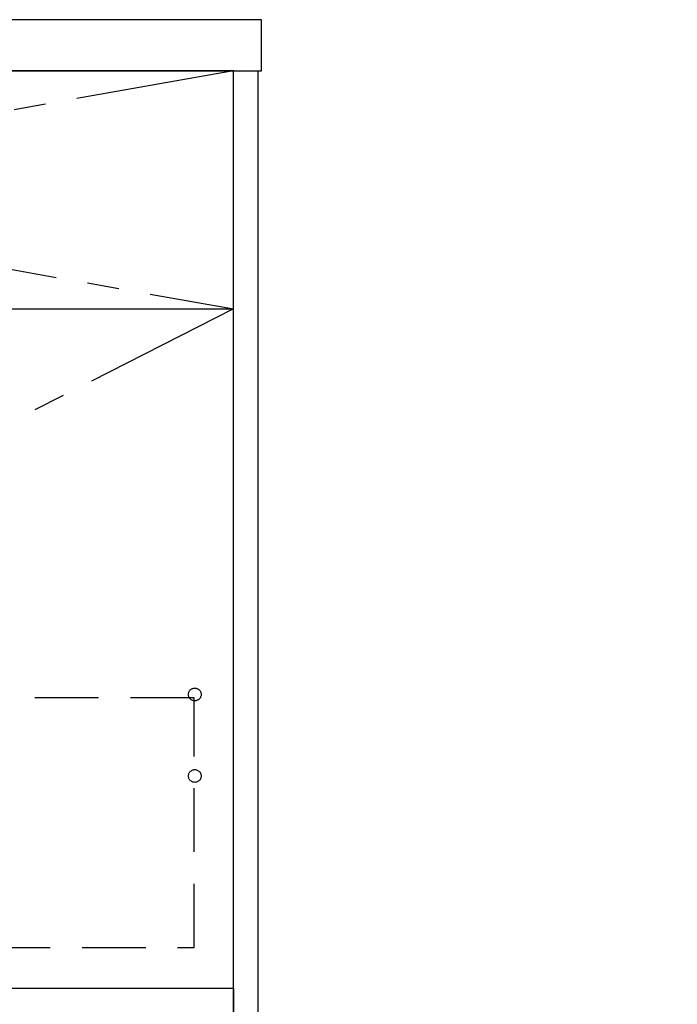
# Model space of a CAD drawing. Extents: x 55896 to 82369, y -13 to 8857.
# Drawn here: x 73432 to 73949, y 2122 to 2895 of the extents above; entities that cross this region are included whole.
import ezdxf

# ---------------------------------------------------------------- set-up
doc = ezdxf.new("R2010")
doc.units = 0
doc.header["$LTSCALE"] = 50
doc.header["$MEASUREMENT"] = 0
doc.linetypes.add('CENTER', pattern=[2, 1.25, -0.25, 0.25, -0.25])
doc.linetypes.add('HIDDEN', pattern=[0.375, 0.25, -0.125])
doc.layers.get('0').update_dxf_attribs({"linetype": 'CONTINUOUS'})
for name, color, linetype in [('120-キャビネット（外）', 7, 'CONTINUOUS'), ('121-キャビネット（中）', 253, 'HIDDEN'), ('122-扉', 6, 'CONTINUOUS'), ('123-扉向き', 231, 'CENTER'), ('126-甲板', 2, 'CONTINUOUS'), ('160-文字', 254, 'CONTINUOUS')]:
    doc.layers.add(name, color=color, linetype=linetype)
doc.styles.add('KH001', font='txt')
doc.dimstyles.new('KH1xx030', dxfattribs={"dimscale": 30, "dimtxt": 2, "dimasz": 0.6, "dimexe": 0.3, "dimexo": 1.2, "dimgap": 0.5, "dimtad": 3, "dimdec": 1, "dimdsep": 46, "dimlunit": 6, "dimtxsty": 'KH001', "dimblk": 'DOT', "dimcen": 1, "dimdle": 1, "dimclrd": 256, "dimclre": 256, "dimclrt": 256, "dimadec": 0, "dimazin": 0, "dimtfac": 1, "dimtdec": 1, "dimtix": 1, "dimtmove": 2, "dimatfit": 3, "dimldrblk": 'CLOSEDBLANK', "dimfxl": 1, "dimtolj": 1, "dimtzin": 0, "dimlwd": -1, "dimlwe": -1, "dimarcsym": 0})

# ---------------------------------------------------------------- blocks, each defined once
blk = doc.blocks.new('_ClosedBlank')
at = {"color": 0, "linetype": 'ByBlock', "lineweight": -2}
for p, q in [((-1, 0.167), (0, 0)), ((-1, 0.167), (-1, -0.167)), ((0, 0), (-1, -0.167))]:
    blk.add_line(p, q, dxfattribs=at)
blk = doc.blocks.new('_Dot')
at = {"color": 0, "linetype": 'ByBlock', "lineweight": -2}
blk.add_line((-0.5, 0), (-1, 0), dxfattribs=at)
at = {"color": 0, "linetype": 'ByBlock', "const_width": 0.5}
blk.add_lwpolyline([(-0.25, 0, 1), (0.25, 0, 1)], format="xyb", close=True, dxfattribs=at)

msp = doc.modelspace()

# ---------------------------------------------------------------- linework, layer by layer
at = {"layer": '120-キャビネット（外）', "color": 6}
for points in [[(73600.28, 2855.11), (72100.28, 2855.11), (72100.28, 2135.11), (73600.28, 2135.11)], [(73600.28, 2855.11), (73619.28, 2855.11), (73619.28, 2035.11), (73600.28, 2035.11)], [(71916.28, 2135.11), (73600.28, 2135.11), (73600.28, 2035.11), (71916.28, 2035.11)]]:
    msp.add_lwpolyline(points, close=True, dxfattribs=at)
at = {"layer": '121-キャビネット（中）', "color": 13, "ltscale": 4}
msp.add_lwpolyline([(73569.28, 2363.01), (72581.28, 2363.01), (72581.28, 2167.01), (73569.28, 2167.01)], close=True, dxfattribs=at)
for centre in [(73569.78, 2365.61), (73569.78, 2301.61), (73569.78, 2301.61)]:
    msp.add_circle(centre, 5, dxfattribs=at)
at = {"layer": '122-扉'}
msp.add_line((72550.28, 2668.11), (73600.28, 2668.11), dxfattribs=at)
at = {"layer": '123-扉向き', "ltscale": 2}
for p, q in [((73600.28, 2855.11), (72550.28, 2668.11)), ((72550.28, 2855.11), (73600.28, 2668.11)), ((73600.28, 2668.11), (72550.28, 2135.11))]:
    msp.add_line(p, q, dxfattribs=at)
at = {"layer": '126-甲板'}
msp.add_lwpolyline([(73622.28, 2895.11), (71353.28, 2895.11), (71353.28, 2855.11), (73622.28, 2855.11)], close=True, dxfattribs=at)

# ---------------------------------------------------------------- leaders
at = {"layer": '160-文字', "annotation_type": 0, "has_hookline": 1, "hookline_direction": 1, "text_width": 1397.06}
msp.add_leader([(75257.24, 2738.22), (74866.39, 1062.48), (74848.39, 1062.48)], dimstyle='KH1xx030', override={"dimgap": 0.5, "dimtad": 1}, dxfattribs=at)

doc.saveas('drawing.dxf')
